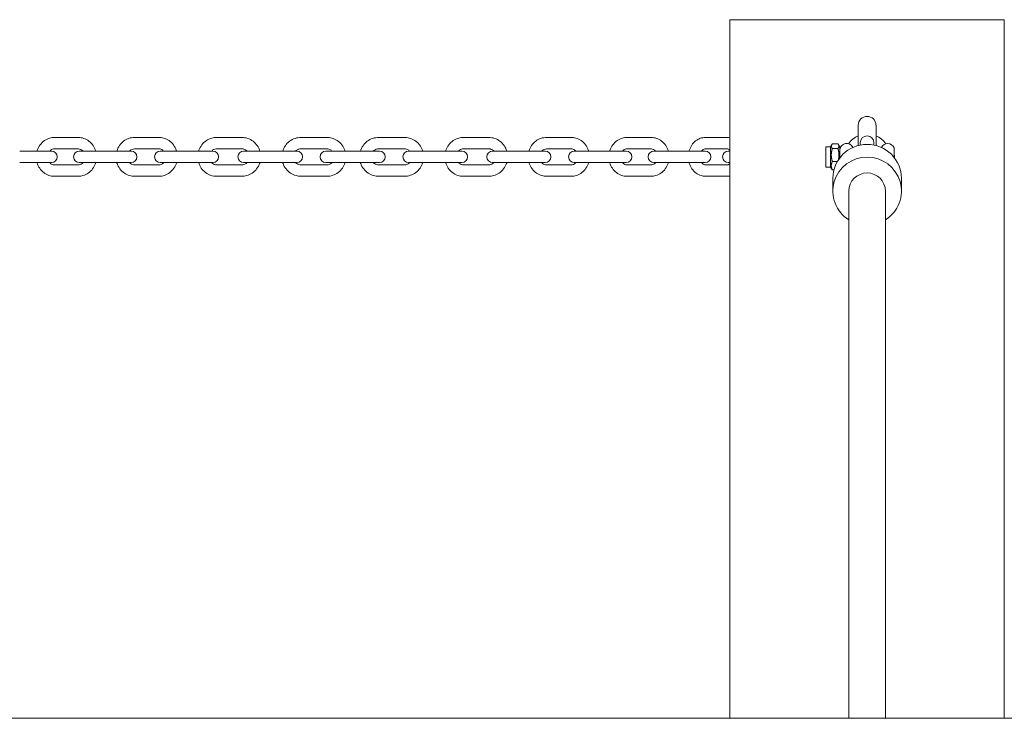
# Model space of a CAD drawing. Units: millimetres. Extents: x -4534 to 4839, y -3372 to 3742.
# Drawn here: x 1126 to 1556, y 1937 to 2242 of the extents above; entities that cross this region are included whole.
import ezdxf

# ---------------------------------------------------------------- set-up
doc = ezdxf.new("R2010")
doc.units = ezdxf.units.MM
doc.layers.add('Toestel 2D', color=7, linetype='Continuous', lineweight=20)

# ---------------------------------------------------------------- blocks, each defined once
blk = doc.blocks.new('WP-B20')
at = {"layer": 'Toestel 2D'}
for p, q in [((1556.46, 2242.17), (1436.46, 2242.17)), ((1436.46, 1936.62), (1436.46, 2242.17)), ((1556.46, 1936.62), (1556.46, 2242.17)), ((1492.59, 2196.02), (1492.59, 2187.14)), ((1500.34, 2187.14), (1500.34, 2196.02)), ((1140.99, 2190.67), (1151.44, 2190.67)), ((1186.67, 2190.67), (1175.99, 2190.67)), ((1211.95, 2190.67), (1222.97, 2190.67)), ((1260.1, 2190.67), (1248.84, 2190.67)), ((1294.08, 2190.67), (1282.82, 2190.67)), ((1319.95, 2190.67), (1330.97, 2190.67)), ((1366.93, 2190.67), (1356.25, 2190.67)), ((1391.48, 2190.67), (1401.93, 2190.67)), ((1435.16, 2190.67), (1425.7, 2190.67)), ((1483.7, 2187.86), (1481.23, 2187.86)), ((1493.46, 2188.38), (1493.46, 2188.31)), ((1493.46, 2187.34), (1493.46, 2188.31)), ((1499.46, 2188.31), (1499.46, 2188.38)), ((1499.46, 2187.34), (1499.46, 2188.31)), ((1136.23, 2184.67), (1125.78, 2184.67)), ((1139.72, 2184.67), (1136.23, 2184.67)), ((1140.99, 2185.67), (1151.44, 2185.67)), ((1160.09, 2184.67), (1151.87, 2184.67)), ((1160.09, 2184.67), (1170.77, 2184.67)), ((1174.55, 2184.67), (1170.77, 2184.67)), ((1186.67, 2185.67), (1175.99, 2185.67)), ((1195, 2184.67), (1187.28, 2184.67)), ((1206.01, 2184.67), (1195, 2184.67)), ((1210.29, 2184.67), (1206.01, 2184.67)), ((1211.95, 2185.67), (1222.97, 2185.67)), ((1230.96, 2184.67), (1223.75, 2184.67)), ((1230.96, 2184.67), (1242.22, 2184.67)), ((1247.01, 2184.67), (1242.22, 2184.67)), ((1260.1, 2185.67), (1248.84, 2185.67)), ((1265.71, 2184.67), (1259.71, 2184.67)), ((1277.21, 2184.67), (1265.71, 2184.67)), ((1283.21, 2184.67), (1277.21, 2184.67)), ((1294.08, 2185.67), (1282.82, 2185.67)), ((1300.7, 2184.67), (1295.91, 2184.67)), ((1311.96, 2184.67), (1300.7, 2184.67)), ((1319.17, 2184.67), (1311.96, 2184.67)), ((1319.95, 2185.67), (1330.97, 2185.67)), ((1336.91, 2184.67), (1332.63, 2184.67)), ((1336.91, 2184.67), (1347.92, 2184.67)), ((1355.65, 2184.67), (1347.92, 2184.67)), ((1366.93, 2185.67), (1356.25, 2185.67)), ((1372.15, 2184.67), (1368.37, 2184.67)), ((1382.83, 2184.67), (1372.15, 2184.67)), ((1391.05, 2184.67), (1382.83, 2184.67)), ((1391.48, 2185.67), (1401.93, 2185.67)), ((1406.69, 2184.67), (1403.2, 2184.67)), ((1406.69, 2184.67), (1417.14, 2184.67)), ((1425.65, 2184.67), (1417.14, 2184.67)), ((1435.16, 2185.67), (1425.7, 2185.67)), ((1436.46, 2184.67), (1435.73, 2184.67)), ((1478.46, 2177.72), (1478.46, 2186.62)), ((1480.46, 2186.62), (1478.46, 2186.62)), ((1480.46, 2186.62), (1480.97, 2187.5)), ((1480.46, 2177.72), (1480.46, 2186.62)), ((1483.7, 2185.87), (1481.23, 2185.87)), ((1484.46, 2186.62), (1483.96, 2187.5)), ((1484.46, 2181.71), (1484.46, 2186.62)), ((1508.23, 2182), (1508.23, 2186.17)), ((1136.23, 2179.67), (1125.78, 2179.67)), ((1136.23, 2179.67), (1139.72, 2179.67)), ((1151.87, 2179.67), (1160.09, 2179.67)), ((1160.09, 2179.67), (1170.77, 2179.67)), ((1170.77, 2179.67), (1174.55, 2179.67)), ((1187.28, 2179.67), (1195, 2179.67)), ((1206.01, 2179.67), (1195, 2179.67)), ((1206.01, 2179.67), (1210.29, 2179.67)), ((1223.75, 2179.67), (1230.96, 2179.67)), ((1230.96, 2179.67), (1242.22, 2179.67)), ((1242.22, 2179.67), (1247.01, 2179.67)), ((1259.71, 2179.67), (1265.71, 2179.67)), ((1277.21, 2179.67), (1265.71, 2179.67)), ((1277.21, 2179.67), (1283.21, 2179.67)), ((1295.91, 2179.67), (1300.7, 2179.67)), ((1311.96, 2179.67), (1300.7, 2179.67)), ((1311.96, 2179.67), (1319.17, 2179.67)), ((1332.63, 2179.67), (1336.91, 2179.67)), ((1336.91, 2179.67), (1347.92, 2179.67)), ((1347.92, 2179.67), (1355.65, 2179.67)), ((1368.37, 2179.67), (1372.15, 2179.67)), ((1382.83, 2179.67), (1372.15, 2179.67)), ((1382.83, 2179.67), (1391.05, 2179.67)), ((1403.2, 2179.67), (1406.69, 2179.67)), ((1406.69, 2179.67), (1417.14, 2179.67)), ((1417.14, 2179.67), (1425.65, 2179.67)), ((1435.73, 2179.67), (1436.46, 2179.67)), ((1483.45, 2180.18), (1481.23, 2180.18)), ((1151.44, 2178.67), (1140.99, 2178.67)), ((1175.99, 2178.67), (1186.67, 2178.67)), ((1222.97, 2178.67), (1211.95, 2178.67)), ((1248.84, 2178.67), (1260.1, 2178.67)), ((1282.82, 2178.67), (1294.08, 2178.67)), ((1330.97, 2178.67), (1319.95, 2178.67)), ((1356.25, 2178.67), (1366.93, 2178.67)), ((1401.93, 2178.67), (1391.48, 2178.67)), ((1425.7, 2178.67), (1435.16, 2178.67)), ((1480.46, 2177.72), (1478.46, 2177.72)), ((1480.46, 2177.72), (1480.97, 2176.84)), ((1481.93, 2176.48), (1481.23, 2176.48)), ((1151.44, 2173.67), (1140.99, 2173.67)), ((1175.99, 2173.67), (1186.67, 2173.67)), ((1222.97, 2173.67), (1211.95, 2173.67)), ((1248.84, 2173.67), (1260.1, 2173.67)), ((1282.82, 2173.67), (1294.08, 2173.67)), ((1330.97, 2173.67), (1319.95, 2173.67)), ((1356.25, 2173.67), (1366.93, 2173.67)), ((1401.93, 2173.67), (1391.48, 2173.67)), ((1425.7, 2173.67), (1435.16, 2173.67)), ((1481.46, 2167.22), (1481.46, 2172.79)), ((1511.46, 2167.22), (1511.46, 2172.79)), ((1488.46, 1936.62), (1488.46, 2167.22)), ((1504.46, 1936.62), (1504.46, 2167.22)), ((-2573.54, 1936.62), (2416.46, 1936.62))]:
    blk.add_line(p, q, dxfattribs=at)
for centre, radius, start, end in [((1496.46, 2196.02), 3.87, 0, 180), ((1487.46, 2185.02), 3, 24.8166, 177.134), ((1496.46, 2182.17), 10, 112.799, 144.981), ((1496.46, 2188.38), 3, 0, 180), ((1496.46, 2182.17), 10, 35.019, 67.201), ((1505.46, 2185.02), 3, 22.5403, 155.1834), ((1139.72, 2182.17), 2.5, 270, 90), ((1151.87, 2182.17), 2.5, 90, 270), ((1174.55, 2182.17), 2.5, 270, 90), ((1187.28, 2182.17), 2.5, 90, 270), ((1210.29, 2182.17), 2.5, 270, 90), ((1223.75, 2182.17), 2.5, 90, 270), ((1247.01, 2182.17), 2.5, 270, 90), ((1259.71, 2182.17), 2.5, 90, 270), ((1283.21, 2182.17), 2.5, 270, 90), ((1295.91, 2182.17), 2.5, 90, 270), ((1319.17, 2182.17), 2.5, 270, 90), ((1332.63, 2182.17), 2.5, 90, 270), ((1355.65, 2182.17), 2.5, 270, 90), ((1368.37, 2182.17), 2.5, 90, 270), ((1391.05, 2182.17), 2.5, 270, 90), ((1403.2, 2182.17), 2.5, 90, 270), ((1425.65, 2182.17), 2.5, 270, 90), ((1435.73, 2182.17), 2.5, 90, 270)]:
    blk.add_arc(centre, radius, start, end, dxfattribs=at)
for centre, major_axis, start_param, end_param in [((1496.46, 2172.79), (-15, 0), 3.141593, 6.283185), ((1496.46, 2167.22), (-15, 0), 2.133333, 7.291445), ((1496.46, 2167.22), (-8, 0), 3.141593, 6.283185)]:
    blk.add_ellipse(centre, major_axis=major_axis, ratio=0.990268, start_param=start_param, end_param=end_param, dxfattribs=at)
for points, knots in [([(1133.39, 2184.67), (1133.42, 2184.78), (1133.46, 2184.89), (1133.78, 2185.87), (1134.2, 2186.69), (1135.27, 2188.14), (1135.91, 2188.78), (1137.34, 2189.78), (1138.13, 2190.15), (1139.62, 2190.57), (1140.3, 2190.67), (1140.99, 2190.67)], [3.447951, 3.447951, 3.447951, 3.447951, 3.490328, 3.490328, 3.821948, 3.821948, 4.146566, 4.146566, 4.461342, 4.461342, 4.712389, 4.712389, 4.712389, 4.712389]), ([(1151.44, 2190.67), (1152.27, 2190.67), (1153.1, 2190.53), (1154.68, 2189.98), (1155.43, 2189.58), (1156.78, 2188.53), (1157.38, 2187.89), (1158.37, 2186.44), (1158.76, 2185.62), (1159.02, 2184.73), (1159.03, 2184.7), (1159.04, 2184.67)], [4.712389, 4.712389, 4.712389, 4.712389, 5.016381, 5.016381, 5.323929, 5.323929, 5.640138, 5.640138, 5.965748, 5.965748, 5.976827, 5.976827, 5.976827, 5.976827]), ([(1175.99, 2190.67), (1175.14, 2190.67), (1174.29, 2190.53), (1172.68, 2189.98), (1171.92, 2189.57), (1170.54, 2188.51), (1169.93, 2187.87), (1168.93, 2186.41), (1168.54, 2185.58), (1168.28, 2184.71), (1168.27, 2184.69), (1168.27, 2184.67)], [1.570796, 1.570796, 1.570796, 1.570796, 1.878636, 1.878636, 2.189119, 2.189119, 2.506115, 2.506115, 2.830352, 2.830352, 2.837044, 2.837044, 2.837044, 2.837044]), ([(1194.39, 2184.67), (1194.35, 2184.79), (1194.32, 2184.91), (1193.99, 2185.89), (1193.56, 2186.7), (1192.48, 2188.15), (1191.83, 2188.78), (1190.38, 2189.78), (1189.58, 2190.15), (1188.07, 2190.57), (1187.37, 2190.67), (1186.67, 2190.67)], [6.587734, 6.587734, 6.587734, 6.587734, 6.632375, 6.632375, 6.96132, 6.96132, 7.284666, 7.284666, 7.600507, 7.600507, 7.853982, 7.853982, 7.853982, 7.853982]), ([(1204.07, 2184.67), (1204.11, 2184.8), (1204.15, 2184.92), (1204.49, 2185.91), (1204.93, 2186.72), (1206.03, 2188.15), (1206.69, 2188.78), (1208.16, 2189.78), (1208.98, 2190.15), (1210.52, 2190.57), (1211.24, 2190.67), (1211.95, 2190.67)], [3.443668, 3.443668, 3.443668, 3.443668, 3.491051, 3.491051, 3.816324, 3.816324, 4.138134, 4.138134, 4.45557, 4.45557, 4.712389, 4.712389, 4.712389, 4.712389]), ([(1222.97, 2190.67), (1223.84, 2190.67), (1224.71, 2190.53), (1226.37, 2189.97), (1227.15, 2189.55), (1228.56, 2188.49), (1229.18, 2187.84), (1230.2, 2186.36), (1230.59, 2185.54), (1230.85, 2184.67), (1230.85, 2184.67), (1230.85, 2184.67)], [4.712389, 4.712389, 4.712389, 4.712389, 5.025343, 5.025343, 5.339777, 5.339777, 5.657929, 5.657929, 5.980365, 5.980365, 5.98111, 5.98111, 5.98111, 5.98111]), ([(1248.84, 2190.67), (1247.95, 2190.67), (1247.06, 2190.53), (1245.37, 2189.96), (1244.57, 2189.54), (1243.14, 2188.47), (1242.51, 2187.81), (1241.49, 2186.34), (1241.1, 2185.53), (1240.84, 2184.67)], [1.570796, 1.570796, 1.570796, 1.570796, 1.887393, 1.887393, 2.204684, 2.204684, 2.52375, 2.52375, 2.841328, 2.841328, 2.841328, 2.841328]), ([(1268.11, 2184.67), (1268.07, 2184.8), (1268.02, 2184.93), (1267.67, 2185.92), (1267.23, 2186.73), (1266.12, 2188.15), (1265.45, 2188.78), (1263.95, 2189.77), (1263.13, 2190.15), (1261.56, 2190.57), (1260.83, 2190.67), (1260.1, 2190.67)], [6.58345, 6.58345, 6.58345, 6.58345, 6.632602, 6.632602, 6.95518, 6.95518, 7.276008, 7.276008, 7.594714, 7.594714, 7.853982, 7.853982, 7.853982, 7.853982]), ([(1282.82, 2190.67), (1281.93, 2190.67), (1281.04, 2190.53), (1279.35, 2189.96), (1278.55, 2189.54), (1277.12, 2188.47), (1276.49, 2187.81), (1275.47, 2186.34), (1275.07, 2185.53), (1274.81, 2184.67)], [4.712389, 4.712389, 4.712389, 4.712389, 5.028985, 5.028985, 5.346277, 5.346277, 5.665343, 5.665343, 5.982921, 5.982921, 5.982921, 5.982921]), ([(1302.08, 2184.67), (1302.04, 2184.8), (1302, 2184.93), (1301.65, 2185.92), (1301.21, 2186.73), (1300.1, 2188.15), (1299.43, 2188.78), (1297.93, 2189.77), (1297.1, 2190.15), (1295.54, 2190.57), (1294.81, 2190.67), (1294.08, 2190.67)], [3.441857, 3.441857, 3.441857, 3.441857, 3.491009, 3.491009, 3.813587, 3.813587, 4.134416, 4.134416, 4.453121, 4.453121, 4.712389, 4.712389, 4.712389, 4.712389]), ([(1312.07, 2184.67), (1312.11, 2184.8), (1312.15, 2184.92), (1312.49, 2185.91), (1312.93, 2186.72), (1314.03, 2188.15), (1314.69, 2188.78), (1316.17, 2189.78), (1316.98, 2190.15), (1318.52, 2190.57), (1319.24, 2190.67), (1319.95, 2190.67)], [6.585261, 6.585261, 6.585261, 6.585261, 6.632644, 6.632644, 6.957917, 6.957917, 7.279726, 7.279726, 7.597163, 7.597163, 7.853982, 7.853982, 7.853982, 7.853982]), ([(1330.97, 2190.67), (1331.84, 2190.67), (1332.71, 2190.53), (1334.37, 2189.97), (1335.15, 2189.55), (1336.56, 2188.49), (1337.18, 2187.84), (1338.2, 2186.36), (1338.59, 2185.54), (1338.85, 2184.67), (1338.85, 2184.67), (1338.85, 2184.67)], [1.570796, 1.570796, 1.570796, 1.570796, 1.88375, 1.88375, 2.198184, 2.198184, 2.516337, 2.516337, 2.838772, 2.838772, 2.839517, 2.839517, 2.839517, 2.839517]), ([(1356.25, 2190.67), (1355.4, 2190.67), (1354.55, 2190.53), (1352.94, 2189.98), (1352.18, 2189.57), (1350.8, 2188.51), (1350.2, 2187.87), (1349.19, 2186.41), (1348.81, 2185.58), (1348.54, 2184.71), (1348.54, 2184.69), (1348.53, 2184.67)], [4.712389, 4.712389, 4.712389, 4.712389, 5.020228, 5.020228, 5.330712, 5.330712, 5.647708, 5.647708, 5.971945, 5.971945, 5.978637, 5.978637, 5.978637, 5.978637]), ([(1374.65, 2184.67), (1374.62, 2184.79), (1374.58, 2184.91), (1374.25, 2185.89), (1373.82, 2186.7), (1372.74, 2188.15), (1372.09, 2188.78), (1370.64, 2189.78), (1369.84, 2190.15), (1368.33, 2190.57), (1367.63, 2190.67), (1366.93, 2190.67)], [3.446141, 3.446141, 3.446141, 3.446141, 3.490782, 3.490782, 3.819728, 3.819728, 4.143073, 4.143073, 4.458914, 4.458914, 4.712389, 4.712389, 4.712389, 4.712389]), ([(1383.88, 2184.67), (1383.92, 2184.78), (1383.95, 2184.89), (1384.27, 2185.87), (1384.69, 2186.69), (1385.76, 2188.14), (1386.4, 2188.78), (1387.83, 2189.78), (1388.62, 2190.15), (1390.11, 2190.57), (1390.8, 2190.67), (1391.48, 2190.67)], [6.589544, 6.589544, 6.589544, 6.589544, 6.631921, 6.631921, 6.963541, 6.963541, 7.288159, 7.288159, 7.602935, 7.602935, 7.853982, 7.853982, 7.853982, 7.853982]), ([(1401.93, 2190.67), (1402.76, 2190.67), (1403.59, 2190.53), (1405.17, 2189.98), (1405.92, 2189.58), (1407.27, 2188.53), (1407.87, 2187.89), (1408.86, 2186.44), (1409.25, 2185.62), (1409.51, 2184.73), (1409.52, 2184.7), (1409.53, 2184.67)], [1.570796, 1.570796, 1.570796, 1.570796, 1.874788, 1.874788, 2.182336, 2.182336, 2.498545, 2.498545, 2.824155, 2.824155, 2.835234, 2.835234, 2.835234, 2.835234]), ([(1425.7, 2190.67), (1424.94, 2190.67), (1424.18, 2190.54), (1422.73, 2190.02), (1422.05, 2189.63), (1420.79, 2188.63), (1420.23, 2188), (1419.29, 2186.57), (1418.92, 2185.76), (1418.64, 2184.83), (1418.62, 2184.75), (1418.6, 2184.67)], [4.712389, 4.712389, 4.712389, 4.712389, 4.998585, 4.998585, 5.292753, 5.292753, 5.605934, 5.605934, 5.938114, 5.938114, 5.968931, 5.968931, 5.968931, 5.968931]), ([(1138.93, 2184.67), (1139.06, 2184.82), (1139.2, 2184.95), (1139.61, 2185.28), (1139.89, 2185.43), (1140.44, 2185.62), (1140.72, 2185.67), (1140.99, 2185.67)], [3.9017239, 3.9017239, 3.9017239, 3.9017239, 4.0827202, 4.0827202, 4.4077103, 4.4077103, 4.712389, 4.712389, 4.712389, 4.712389]), ([(1151.44, 2185.67), (1151.79, 2185.67), (1152.15, 2185.59), (1152.81, 2185.29), (1153.11, 2185.08), (1153.41, 2184.76), (1153.46, 2184.72), (1153.5, 2184.67)], [4.712389, 4.712389, 4.712389, 4.712389, 5.1092189, 5.1092189, 5.4657114, 5.4657114, 5.5230541, 5.5230541, 5.5230541, 5.5230541]), ([(1175.99, 2185.67), (1175.63, 2185.67), (1175.26, 2185.6), (1174.6, 2185.31), (1174.29, 2185.11), (1173.95, 2184.79), (1173.89, 2184.73), (1173.84, 2184.67)], [1.5707963, 1.5707963, 1.5707963, 1.5707963, 1.9459377, 1.9459377, 2.2975113, 2.2975113, 2.3729982, 2.3729982, 2.3729982, 2.3729982]), ([(1188.82, 2184.67), (1188.69, 2184.82), (1188.54, 2184.95), (1188.12, 2185.28), (1187.82, 2185.44), (1187.24, 2185.63), (1186.95, 2185.67), (1186.67, 2185.67)], [7.0517798, 7.0517798, 7.0517798, 7.0517798, 7.2329123, 7.2329123, 7.5598701, 7.5598701, 7.8539816, 7.8539816, 7.8539816, 7.8539816]), ([(1209.68, 2184.67), (1209.82, 2184.82), (1209.98, 2184.96), (1210.43, 2185.29), (1210.75, 2185.44), (1211.37, 2185.63), (1211.66, 2185.67), (1211.95, 2185.67)], [3.9215195, 3.9215195, 3.9215195, 3.9215195, 4.1053991, 4.1053991, 4.4321538, 4.4321538, 4.712389, 4.712389, 4.712389, 4.712389]), ([(1222.97, 2185.67), (1223.33, 2185.67), (1223.7, 2185.6), (1224.39, 2185.34), (1224.71, 2185.15), (1225.08, 2184.83), (1225.16, 2184.75), (1225.24, 2184.67)], [4.712389, 4.712389, 4.712389, 4.712389, 5.0621622, 5.0621622, 5.4025414, 5.4025414, 5.5032585, 5.5032585, 5.5032585, 5.5032585]), ([(1248.84, 2185.67), (1248.47, 2185.67), (1248.1, 2185.61), (1247.4, 2185.36), (1247.07, 2185.18), (1246.68, 2184.86), (1246.57, 2184.77), (1246.48, 2184.67)], [1.5707963, 1.5707963, 1.5707963, 1.5707963, 1.9045142, 1.9045142, 2.2348085, 2.2348085, 2.3535635, 2.3535635, 2.3535635, 2.3535635]), ([(1262.46, 2184.67), (1262.31, 2184.82), (1262.15, 2184.96), (1261.67, 2185.29), (1261.34, 2185.45), (1260.7, 2185.63), (1260.4, 2185.67), (1260.1, 2185.67)], [7.0712145, 7.0712145, 7.0712145, 7.0712145, 7.259149, 7.259149, 7.5834126, 7.5834126, 7.8539816, 7.8539816, 7.8539816, 7.8539816]), ([(1282.82, 2185.67), (1282.45, 2185.67), (1282.08, 2185.61), (1281.38, 2185.36), (1281.05, 2185.18), (1280.65, 2184.86), (1280.55, 2184.77), (1280.46, 2184.67)], [4.712389, 4.712389, 4.712389, 4.712389, 5.0461068, 5.0461068, 5.3764012, 5.3764012, 5.4951561, 5.4951561, 5.4951561, 5.4951561]), ([(1296.44, 2184.67), (1296.29, 2184.82), (1296.13, 2184.96), (1295.65, 2185.29), (1295.32, 2185.45), (1294.68, 2185.63), (1294.38, 2185.67), (1294.08, 2185.67)], [3.9296218, 3.9296218, 3.9296218, 3.9296218, 4.1175563, 4.1175563, 4.44182, 4.44182, 4.712389, 4.712389, 4.712389, 4.712389]), ([(1317.68, 2184.67), (1317.83, 2184.82), (1317.98, 2184.96), (1318.43, 2185.29), (1318.75, 2185.44), (1319.37, 2185.63), (1319.66, 2185.67), (1319.95, 2185.67)], [7.0631121, 7.0631121, 7.0631121, 7.0631121, 7.2469917, 7.2469917, 7.5737465, 7.5737465, 7.8539816, 7.8539816, 7.8539816, 7.8539816]), ([(1330.97, 2185.67), (1331.33, 2185.67), (1331.7, 2185.6), (1332.39, 2185.34), (1332.71, 2185.15), (1333.08, 2184.83), (1333.16, 2184.75), (1333.24, 2184.67)], [1.5707963, 1.5707963, 1.5707963, 1.5707963, 1.9205695, 1.9205695, 2.2609487, 2.2609487, 2.3616658, 2.3616658, 2.3616658, 2.3616658]), ([(1356.25, 2185.67), (1355.89, 2185.67), (1355.53, 2185.6), (1354.86, 2185.31), (1354.55, 2185.11), (1354.22, 2184.79), (1354.16, 2184.73), (1354.1, 2184.67)], [4.712389, 4.712389, 4.712389, 4.712389, 5.0875304, 5.0875304, 5.439104, 5.439104, 5.5145909, 5.5145909, 5.5145909, 5.5145909]), ([(1369.08, 2184.67), (1368.95, 2184.82), (1368.8, 2184.95), (1368.38, 2185.28), (1368.08, 2185.44), (1367.5, 2185.63), (1367.22, 2185.67), (1366.93, 2185.67)], [3.9101871, 3.9101871, 3.9101871, 3.9101871, 4.0913197, 4.0913197, 4.4182774, 4.4182774, 4.712389, 4.712389, 4.712389, 4.712389]), ([(1389.42, 2184.67), (1389.55, 2184.82), (1389.69, 2184.95), (1390.1, 2185.28), (1390.38, 2185.43), (1390.93, 2185.62), (1391.21, 2185.67), (1391.48, 2185.67)], [7.0433165, 7.0433165, 7.0433165, 7.0433165, 7.2243128, 7.2243128, 7.5493029, 7.5493029, 7.8539816, 7.8539816, 7.8539816, 7.8539816]), ([(1401.93, 2185.67), (1402.29, 2185.67), (1402.65, 2185.59), (1403.3, 2185.29), (1403.6, 2185.08), (1403.91, 2184.76), (1403.95, 2184.72), (1403.99, 2184.67)], [1.5707963, 1.5707963, 1.5707963, 1.5707963, 1.9676263, 1.9676263, 2.3241187, 2.3241187, 2.3814614, 2.3814614, 2.3814614, 2.3814614]), ([(1425.7, 2185.67), (1425.53, 2185.67), (1425.36, 2185.64), (1424.9, 2185.49), (1424.6, 2185.31), (1424.22, 2184.91), (1424.12, 2184.8), (1424.03, 2184.67)], [4.712389, 4.712389, 4.712389, 4.712389, 4.9839297, 4.9839297, 5.4109902, 5.4109902, 5.5609147, 5.5609147, 5.5609147, 5.5609147]), ([(1436.46, 2185.1), (1436.36, 2185.19), (1436.26, 2185.27), (1435.93, 2185.5), (1435.71, 2185.59), (1435.38, 2185.66), (1435.27, 2185.67), (1435.16, 2185.67)], [4.0545102, 4.0545102, 4.0545102, 4.0545102, 4.2031005, 4.2031005, 4.535764, 4.535764, 4.712389, 4.712389, 4.712389, 4.712389]), ([(1140.99, 2173.67), (1140.16, 2173.67), (1139.33, 2173.81), (1137.75, 2174.36), (1137, 2174.76), (1135.65, 2175.81), (1135.05, 2176.45), (1134.06, 2177.9), (1133.67, 2178.72), (1133.41, 2179.61), (1133.4, 2179.64), (1133.39, 2179.67)], [1.570796, 1.570796, 1.570796, 1.570796, 1.874788, 1.874788, 2.182336, 2.182336, 2.498545, 2.498545, 2.824155, 2.824155, 2.835234, 2.835234, 2.835234, 2.835234]), ([(1140.99, 2178.67), (1140.63, 2178.67), (1140.28, 2178.75), (1139.62, 2179.05), (1139.32, 2179.26), (1139.01, 2179.58), (1138.97, 2179.62), (1138.93, 2179.67)], [1.5707963, 1.5707963, 1.5707963, 1.5707963, 1.9676263, 1.9676263, 2.3241187, 2.3241187, 2.3814614, 2.3814614, 2.3814614, 2.3814614]), ([(1153.5, 2179.67), (1153.37, 2179.52), (1153.23, 2179.39), (1152.82, 2179.06), (1152.54, 2178.91), (1151.99, 2178.72), (1151.71, 2178.67), (1151.44, 2178.67)], [7.0433165, 7.0433165, 7.0433165, 7.0433165, 7.2243128, 7.2243128, 7.5493029, 7.5493029, 7.8539816, 7.8539816, 7.8539816, 7.8539816]), ([(1159.04, 2179.67), (1159.01, 2179.56), (1158.97, 2179.45), (1158.65, 2178.47), (1158.23, 2177.65), (1157.16, 2176.2), (1156.52, 2175.57), (1155.09, 2174.56), (1154.3, 2174.19), (1152.81, 2173.77), (1152.12, 2173.67), (1151.44, 2173.67)], [6.589544, 6.589544, 6.589544, 6.589544, 6.631921, 6.631921, 6.963541, 6.963541, 7.288159, 7.288159, 7.602935, 7.602935, 7.853982, 7.853982, 7.853982, 7.853982]), ([(1168.27, 2179.67), (1168.3, 2179.55), (1168.34, 2179.43), (1168.67, 2178.45), (1169.1, 2177.64), (1170.18, 2176.19), (1170.83, 2175.56), (1172.28, 2174.56), (1173.08, 2174.19), (1174.59, 2173.77), (1175.29, 2173.67), (1175.99, 2173.67)], [3.446141, 3.446141, 3.446141, 3.446141, 3.490782, 3.490782, 3.819728, 3.819728, 4.143073, 4.143073, 4.458914, 4.458914, 4.712389, 4.712389, 4.712389, 4.712389]), ([(1173.84, 2179.67), (1173.97, 2179.52), (1174.12, 2179.39), (1174.54, 2179.06), (1174.84, 2178.9), (1175.42, 2178.72), (1175.7, 2178.67), (1175.99, 2178.67)], [3.9101871, 3.9101871, 3.9101871, 3.9101871, 4.0913197, 4.0913197, 4.4182774, 4.4182774, 4.712389, 4.712389, 4.712389, 4.712389]), ([(1186.67, 2173.67), (1187.52, 2173.67), (1188.37, 2173.81), (1189.98, 2174.36), (1190.74, 2174.78), (1192.12, 2175.83), (1192.72, 2176.47), (1193.73, 2177.94), (1194.12, 2178.76), (1194.38, 2179.63), (1194.38, 2179.65), (1194.39, 2179.67)], [4.712389, 4.712389, 4.712389, 4.712389, 5.020228, 5.020228, 5.330712, 5.330712, 5.647708, 5.647708, 5.971945, 5.971945, 5.978637, 5.978637, 5.978637, 5.978637]), ([(1186.67, 2178.67), (1187.03, 2178.67), (1187.39, 2178.74), (1188.06, 2179.03), (1188.37, 2179.23), (1188.71, 2179.55), (1188.76, 2179.61), (1188.82, 2179.67)], [4.712389, 4.712389, 4.712389, 4.712389, 5.0875304, 5.0875304, 5.439104, 5.439104, 5.5145909, 5.5145909, 5.5145909, 5.5145909]), ([(1211.95, 2173.67), (1211.08, 2173.67), (1210.21, 2173.81), (1208.55, 2174.37), (1207.77, 2174.79), (1206.36, 2175.86), (1205.74, 2176.51), (1204.72, 2177.98), (1204.33, 2178.8), (1204.07, 2179.67), (1204.07, 2179.67), (1204.07, 2179.67)], [1.570796, 1.570796, 1.570796, 1.570796, 1.88375, 1.88375, 2.198184, 2.198184, 2.516337, 2.516337, 2.838772, 2.838772, 2.839517, 2.839517, 2.839517, 2.839517]), ([(1211.95, 2178.67), (1211.59, 2178.67), (1211.22, 2178.74), (1210.53, 2179), (1210.21, 2179.19), (1209.84, 2179.51), (1209.76, 2179.59), (1209.68, 2179.67)], [1.5707963, 1.5707963, 1.5707963, 1.5707963, 1.9205695, 1.9205695, 2.2609487, 2.2609487, 2.3616658, 2.3616658, 2.3616658, 2.3616658]), ([(1225.24, 2179.67), (1225.1, 2179.52), (1224.94, 2179.38), (1224.49, 2179.06), (1224.17, 2178.9), (1223.55, 2178.71), (1223.26, 2178.67), (1222.97, 2178.67)], [7.0631121, 7.0631121, 7.0631121, 7.0631121, 7.2469917, 7.2469917, 7.5737465, 7.5737465, 7.8539816, 7.8539816, 7.8539816, 7.8539816]), ([(1230.85, 2179.67), (1230.81, 2179.54), (1230.77, 2179.42), (1230.43, 2178.43), (1229.99, 2177.62), (1228.89, 2176.19), (1228.23, 2175.56), (1226.75, 2174.57), (1225.94, 2174.19), (1224.4, 2173.77), (1223.68, 2173.67), (1222.97, 2173.67)], [6.585261, 6.585261, 6.585261, 6.585261, 6.632644, 6.632644, 6.957917, 6.957917, 7.279726, 7.279726, 7.597163, 7.597163, 7.853982, 7.853982, 7.853982, 7.853982]), ([(1240.84, 2179.67), (1240.88, 2179.54), (1240.92, 2179.41), (1241.27, 2178.42), (1241.71, 2177.61), (1242.83, 2176.19), (1243.49, 2175.56), (1244.99, 2174.57), (1245.82, 2174.19), (1247.38, 2173.77), (1248.11, 2173.67), (1248.84, 2173.67)], [3.441857, 3.441857, 3.441857, 3.441857, 3.491009, 3.491009, 3.813587, 3.813587, 4.134416, 4.134416, 4.453121, 4.453121, 4.712389, 4.712389, 4.712389, 4.712389]), ([(1246.48, 2179.67), (1246.63, 2179.52), (1246.79, 2179.38), (1247.27, 2179.05), (1247.6, 2178.89), (1248.24, 2178.71), (1248.54, 2178.67), (1248.84, 2178.67)], [3.9296218, 3.9296218, 3.9296218, 3.9296218, 4.1175563, 4.1175563, 4.44182, 4.44182, 4.712389, 4.712389, 4.712389, 4.712389]), ([(1260.1, 2173.67), (1260.99, 2173.67), (1261.88, 2173.82), (1263.57, 2174.38), (1264.37, 2174.8), (1265.8, 2175.88), (1266.43, 2176.53), (1267.45, 2178), (1267.85, 2178.81), (1268.11, 2179.67)], [4.712389, 4.712389, 4.712389, 4.712389, 5.028985, 5.028985, 5.346277, 5.346277, 5.665343, 5.665343, 5.982921, 5.982921, 5.982921, 5.982921]), ([(1260.1, 2178.67), (1260.47, 2178.67), (1260.84, 2178.73), (1261.54, 2178.98), (1261.87, 2179.16), (1262.27, 2179.48), (1262.37, 2179.57), (1262.46, 2179.67)], [4.712389, 4.712389, 4.712389, 4.712389, 5.0461068, 5.0461068, 5.3764012, 5.3764012, 5.4951561, 5.4951561, 5.4951561, 5.4951561]), ([(1274.81, 2179.67), (1274.85, 2179.54), (1274.9, 2179.41), (1275.25, 2178.42), (1275.69, 2177.61), (1276.8, 2176.19), (1277.47, 2175.56), (1278.97, 2174.57), (1279.79, 2174.19), (1281.36, 2173.77), (1282.09, 2173.67), (1282.82, 2173.67)], [6.58345, 6.58345, 6.58345, 6.58345, 6.632602, 6.632602, 6.95518, 6.95518, 7.276008, 7.276008, 7.594714, 7.594714, 7.853982, 7.853982, 7.853982, 7.853982]), ([(1280.46, 2179.67), (1280.61, 2179.52), (1280.77, 2179.38), (1281.25, 2179.05), (1281.58, 2178.89), (1282.22, 2178.71), (1282.52, 2178.67), (1282.82, 2178.67)], [7.0712145, 7.0712145, 7.0712145, 7.0712145, 7.259149, 7.259149, 7.5834126, 7.5834126, 7.8539816, 7.8539816, 7.8539816, 7.8539816]), ([(1294.08, 2173.67), (1294.97, 2173.67), (1295.86, 2173.82), (1297.55, 2174.38), (1298.35, 2174.8), (1299.78, 2175.88), (1300.41, 2176.53), (1301.43, 2178), (1301.83, 2178.81), (1302.08, 2179.67)], [1.570796, 1.570796, 1.570796, 1.570796, 1.887393, 1.887393, 2.204684, 2.204684, 2.52375, 2.52375, 2.841328, 2.841328, 2.841328, 2.841328]), ([(1294.08, 2178.67), (1294.45, 2178.67), (1294.82, 2178.73), (1295.52, 2178.98), (1295.85, 2179.16), (1296.25, 2179.48), (1296.35, 2179.57), (1296.44, 2179.67)], [1.5707963, 1.5707963, 1.5707963, 1.5707963, 1.9045142, 1.9045142, 2.2348085, 2.2348085, 2.3535635, 2.3535635, 2.3535635, 2.3535635]), ([(1319.95, 2173.67), (1319.08, 2173.67), (1318.21, 2173.81), (1316.55, 2174.37), (1315.77, 2174.79), (1314.36, 2175.86), (1313.74, 2176.51), (1312.73, 2177.98), (1312.33, 2178.8), (1312.07, 2179.67), (1312.07, 2179.67), (1312.07, 2179.67)], [4.712389, 4.712389, 4.712389, 4.712389, 5.025343, 5.025343, 5.339777, 5.339777, 5.657929, 5.657929, 5.980365, 5.980365, 5.98111, 5.98111, 5.98111, 5.98111]), ([(1319.95, 2178.67), (1319.59, 2178.67), (1319.22, 2178.74), (1318.54, 2179), (1318.21, 2179.19), (1317.84, 2179.51), (1317.76, 2179.59), (1317.68, 2179.67)], [4.712389, 4.712389, 4.712389, 4.712389, 5.0621622, 5.0621622, 5.4025414, 5.4025414, 5.5032585, 5.5032585, 5.5032585, 5.5032585]), ([(1333.24, 2179.67), (1333.1, 2179.52), (1332.94, 2179.38), (1332.49, 2179.06), (1332.17, 2178.9), (1331.55, 2178.71), (1331.26, 2178.67), (1330.97, 2178.67)], [3.9215195, 3.9215195, 3.9215195, 3.9215195, 4.1053991, 4.1053991, 4.4321538, 4.4321538, 4.712389, 4.712389, 4.712389, 4.712389]), ([(1338.85, 2179.67), (1338.81, 2179.54), (1338.77, 2179.42), (1338.43, 2178.43), (1337.99, 2177.62), (1336.89, 2176.19), (1336.23, 2175.56), (1334.76, 2174.57), (1333.94, 2174.19), (1332.4, 2173.77), (1331.68, 2173.67), (1330.97, 2173.67)], [3.443668, 3.443668, 3.443668, 3.443668, 3.491051, 3.491051, 3.816324, 3.816324, 4.138134, 4.138134, 4.45557, 4.45557, 4.712389, 4.712389, 4.712389, 4.712389]), ([(1348.53, 2179.67), (1348.57, 2179.55), (1348.6, 2179.43), (1348.94, 2178.45), (1349.36, 2177.64), (1350.44, 2176.19), (1351.09, 2175.56), (1352.54, 2174.56), (1353.34, 2174.19), (1354.85, 2173.77), (1355.55, 2173.67), (1356.25, 2173.67)], [6.587734, 6.587734, 6.587734, 6.587734, 6.632375, 6.632375, 6.96132, 6.96132, 7.284666, 7.284666, 7.600507, 7.600507, 7.853982, 7.853982, 7.853982, 7.853982]), ([(1354.1, 2179.67), (1354.24, 2179.52), (1354.38, 2179.39), (1354.8, 2179.06), (1355.1, 2178.9), (1355.68, 2178.72), (1355.97, 2178.67), (1356.25, 2178.67)], [7.0517798, 7.0517798, 7.0517798, 7.0517798, 7.2329123, 7.2329123, 7.5598701, 7.5598701, 7.8539816, 7.8539816, 7.8539816, 7.8539816]), ([(1366.93, 2173.67), (1367.78, 2173.67), (1368.63, 2173.81), (1370.24, 2174.36), (1371.01, 2174.78), (1372.38, 2175.83), (1372.99, 2176.47), (1373.99, 2177.94), (1374.38, 2178.76), (1374.64, 2179.63), (1374.65, 2179.65), (1374.65, 2179.67)], [1.570796, 1.570796, 1.570796, 1.570796, 1.878636, 1.878636, 2.189119, 2.189119, 2.506115, 2.506115, 2.830352, 2.830352, 2.837044, 2.837044, 2.837044, 2.837044]), ([(1366.93, 2178.67), (1367.29, 2178.67), (1367.66, 2178.74), (1368.32, 2179.03), (1368.63, 2179.23), (1368.97, 2179.55), (1369.03, 2179.61), (1369.08, 2179.67)], [1.5707963, 1.5707963, 1.5707963, 1.5707963, 1.9459377, 1.9459377, 2.2975113, 2.2975113, 2.3729982, 2.3729982, 2.3729982, 2.3729982]), ([(1391.48, 2173.67), (1390.65, 2173.67), (1389.82, 2173.81), (1388.24, 2174.36), (1387.49, 2174.76), (1386.14, 2175.81), (1385.54, 2176.45), (1384.55, 2177.9), (1384.17, 2178.72), (1383.9, 2179.61), (1383.89, 2179.64), (1383.88, 2179.67)], [4.712389, 4.712389, 4.712389, 4.712389, 5.016381, 5.016381, 5.323929, 5.323929, 5.640138, 5.640138, 5.965748, 5.965748, 5.976827, 5.976827, 5.976827, 5.976827]), ([(1391.48, 2178.67), (1391.13, 2178.67), (1390.77, 2178.75), (1390.11, 2179.05), (1389.82, 2179.26), (1389.51, 2179.58), (1389.47, 2179.62), (1389.42, 2179.67)], [4.712389, 4.712389, 4.712389, 4.712389, 5.1092189, 5.1092189, 5.4657114, 5.4657114, 5.5230541, 5.5230541, 5.5230541, 5.5230541]), ([(1403.99, 2179.67), (1403.86, 2179.52), (1403.72, 2179.39), (1403.32, 2179.06), (1403.03, 2178.91), (1402.48, 2178.72), (1402.2, 2178.67), (1401.93, 2178.67)], [3.9017239, 3.9017239, 3.9017239, 3.9017239, 4.0827202, 4.0827202, 4.4077103, 4.4077103, 4.712389, 4.712389, 4.712389, 4.712389]), ([(1409.53, 2179.67), (1409.5, 2179.56), (1409.46, 2179.45), (1409.14, 2178.47), (1408.72, 2177.65), (1407.65, 2176.2), (1407.01, 2175.57), (1405.58, 2174.56), (1404.79, 2174.19), (1403.3, 2173.77), (1402.62, 2173.67), (1401.93, 2173.67)], [3.447951, 3.447951, 3.447951, 3.447951, 3.490328, 3.490328, 3.821948, 3.821948, 4.146566, 4.146566, 4.461342, 4.461342, 4.712389, 4.712389, 4.712389, 4.712389]), ([(1418.6, 2179.67), (1418.62, 2179.59), (1418.64, 2179.52), (1418.92, 2178.56), (1419.31, 2177.72), (1420.31, 2176.24), (1420.91, 2175.59), (1422.27, 2174.57), (1423.02, 2174.19), (1424.42, 2173.77), (1425.06, 2173.67), (1425.7, 2173.67)], [6.597439, 6.597439, 6.597439, 6.597439, 6.627001, 6.627001, 6.969978, 6.969978, 7.301697, 7.301697, 7.612924, 7.612924, 7.853982, 7.853982, 7.853982, 7.853982]), ([(1424.03, 2179.67), (1424.06, 2179.63), (1424.09, 2179.58), (1424.31, 2179.31), (1424.51, 2179.13), (1424.93, 2178.85), (1425.15, 2178.75), (1425.48, 2178.68), (1425.59, 2178.67), (1425.7, 2178.67)], [7.0054559, 7.0054559, 7.0054559, 7.0054559, 7.0587967, 7.0587967, 7.3446931, 7.3446931, 7.6773567, 7.6773567, 7.8539816, 7.8539816, 7.8539816, 7.8539816]), ([(1435.16, 2178.67), (1435.33, 2178.67), (1435.5, 2178.7), (1435.93, 2178.84), (1436.2, 2179), (1436.46, 2179.24)], [1.5707963, 1.5707963, 1.5707963, 1.5707963, 1.842337, 1.842337, 2.2286751, 2.2286751, 2.2286751, 2.2286751])]:
    blk.add_open_spline(points, degree=3, knots=knots, dxfattribs=at)
for points in [[(1436.46, 2190.54), (1436.03, 2190.63), (1435.59, 2190.67), (1435.16, 2190.67)], [(1508.23, 2183.32), (1508.38, 2182.96), (1508.46, 2182.56), (1508.46, 2182.17)], [(1508.46, 2182.17), (1508.46, 2182.03), (1508.45, 2181.89), (1508.43, 2181.74)], [(1435.16, 2173.67), (1435.59, 2173.67), (1436.03, 2173.71), (1436.46, 2173.8)]]:
    blk.add_open_spline(points, degree=3, dxfattribs=at)
for points, weights in [([(1481.23, 2187.86), (1480.4, 2186.86), (1481.23, 2185.87)], [1, 1.15470053838, 1]), ([(1483.7, 2185.87), (1484.53, 2186.86), (1483.7, 2187.86)], [1, 1.15470053838, 1]), ([(1481.23, 2185.87), (1480.4, 2183.02), (1481.23, 2180.18)], [1, 1.15470053838, 1]), ([(1483.89, 2180.89), (1484.45, 2183.31), (1483.7, 2185.87)], [1.03125693152, 1.13706067094, 1]), ([(1481.23, 2180.18), (1480.4, 2178.33), (1481.23, 2176.48)], [1, 1.15470053838, 1]), ([(1481.23, 2176.48), (1481.07, 2176.67), (1480.97, 2176.84)], [1, 1.02590560782, 1.04313509177])]:
    blk.add_rational_spline(points, weights, degree=2, dxfattribs=at)

msp = doc.modelspace()

# ---------------------------------------------------------------- block references
msp.add_blockref('WP-B20', (0, 0))

doc.saveas('drawing.dxf')
